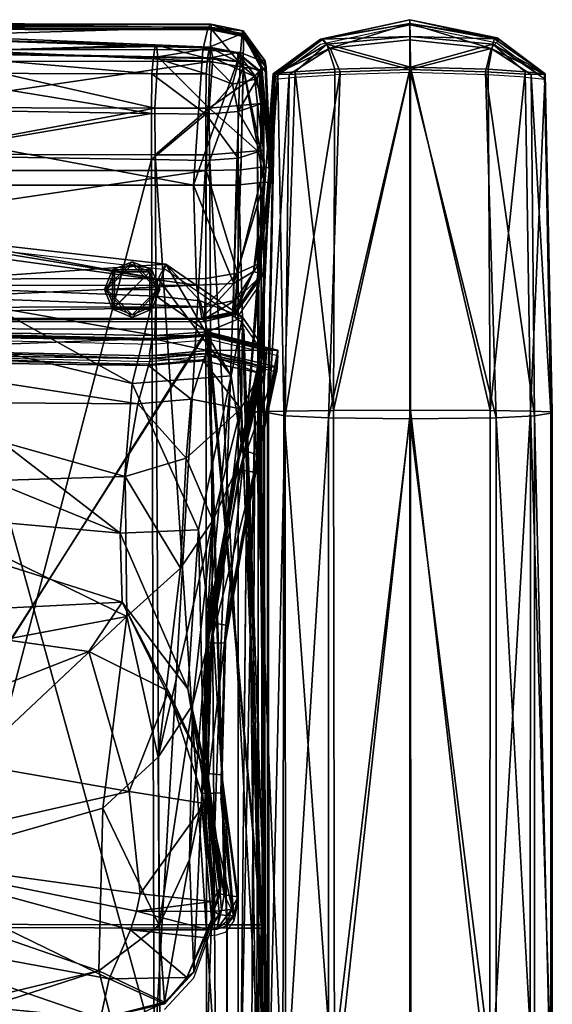
# Model space of a CAD drawing. Units: centimetres. Extents: x -68 to 74, y -72 to 42.
# Drawn here: x 21 to 42, y 4 to 42 of the extents above; entities that cross this region are included whole.
import ezdxf

# ---------------------------------------------------------------- set-up
doc = ezdxf.new("R2010")
doc.units = ezdxf.units.CM
doc.layers.add('Mobilier 2D', color=7, linetype='Continuous', true_color=0xe39999)
doc.layers.add('Mobilier 3D', color=7, linetype='Continuous', true_color=0xe39999)

# ---------------------------------------------------------------- blocks, each defined once
blk = doc.blocks.new('4c0fa091-9d74-454b-96ac-cb1ed1ea3bcd')
at = {"layer": 'Mobilier 2D'}
for points in [[(28.821, 41.624, 0), (0, 41.667, 0)], [(1.314, 41.683, 0), (28.806, 41.641, 0)], [(28.821, 41.624, 0), (1.314, 41.683, 0)], [(28.806, 41.641, 0), (30.051, 41.379, 0)], [(28.806, 41.641, 0), (28.821, 41.624, 0)], [(30.048, 41.368, 0), (28.806, 41.641, 0)], [(30.048, 41.368, 0), (28.821, 41.624, 0)], [(36.501, 41.81, 0), (33.045, 41.062, 0)], [(39.876, 41.112, 0), (36.501, 41.81, 0)], [(30.048, 41.368, 0), (30.051, 41.379, 0)], [(30.058, 41.37, 0), (30.048, 41.368, 0)], [(30.051, 41.379, 0), (30.058, 41.37, 0)], [(30.056, 39.979, 0), (30.068, 41.203, 0)], [(30.058, 41.37, 0), (30.06, 41.367, 0)], [(30.06, 41.367, 0), (30.068, 41.203, 0)], [(30.06, 41.367, 0), (30.112, 41.297, 0)], [(30.129, 41.256, 0), (30.06, 41.367, 0)], [(30.112, 41.297, 0), (30.891, 40.237, 0)], [(30.112, 41.297, 0), (30.904, 40.202, 0)], [(30.942, 39.969, 0), (30.129, 41.256, 0)], [(30.129, 41.256, 0), (30.938, 39.963, 0)], [(39.876, 41.112, 0), (41.689, 39.746, 0)], [(33.045, 41.062, 0), (31.216, 39.722, 0)], [(39.772, 41.066, 0), (41.689, 39.746, 0)], [(30.056, 39.979, 0), (29.969, 36.015, 0)], [(30.904, 40.202, 0), (30.891, 40.237, 0)], [(30.942, 39.969, 0), (30.904, 40.202, 0)], [(31.054, 37.594, 0), (30.942, 39.969, 0)], [(36.524, 39.979, 0), (33.594, 39.896, 0)], [(39.524, 39.896, 0), (36.524, 39.979, 0)], [(31.054, 37.594, 0), (31.216, 39.722, 0)], [(31.403, 39.74, 0), (31.216, 39.722, 0)], [(31.403, 39.74, 0), (32.064, 39.801, 0)], [(32.064, 39.801, 0), (33.594, 39.896, 0)], [(40.955, 39.801, 0), (39.524, 39.896, 0)], [(40.955, 39.801, 0), (41.722, 39.724, 0)], [(41.689, 39.746, 0), (41.722, 39.724, 0)], [(41.722, 39.724, 0), (41.722, 39.713, 0)], [(41.722, 39.713, 0), (41.731, 39.707, 0)], [(41.722, 39.713, 0), (41.722, 39.704, 0)], [(41.722, 39.704, 0), (41.731, 39.707, 0)], [(41.722, 39.704, 0), (41.871, 32.767, 0)], [(41.731, 39.707, 0), (41.871, 32.767, 0)], [(31.053, 37.576, 0), (31.054, 37.594, 0)], [(29.841, 32.025, 0), (29.969, 36.015, 0)], [(27.068, 32.368, 0), (18.27, 33.364, 0)], [(41.871, 32.767, 0), (42.002, 26.667, 0)], [(29.748, 30.518, 0), (27.068, 32.368, 0)], [(29.841, 32.025, 0), (29.757, 30.976, 0)], [(30.602, 31.656, 0), (29.911, 30.665, 0)], [(30.601, 31.649, 0), (29.911, 30.665, 0)], [(30.454, 29.711, 0), (30.601, 31.649, 0)], [(30.601, 31.649, 0), (30.602, 31.656, 0)], [(30.602, 31.656, 0), (30.611, 31.779, 0)], [(29.757, 30.976, 0), (29.748, 30.518, 0)], [(29.789, 30.489, 0), (29.748, 30.518, 0)], [(29.911, 30.665, 0), (29.789, 30.489, 0)], [(30.035, 30.32, 0), (29.789, 30.489, 0)], [(30.454, 29.711, 0), (30.035, 30.32, 0)], [(15.419, 29.754, 0), (26.541, 29.495, 0)], [(26.541, 29.495, 0), (28.798, 29.674, 0)], [(28.798, 29.674, 0), (30.8, 29.193, 0)], [(30.789, 29.225, 0), (30.454, 29.711, 0)], [(15.358, 29.077, 0), (26.431, 28.824, 0)], [(26.431, 28.824, 0), (28.664, 29.038, 0)], [(26.468, 28.723, 0), (28.612, 28.907, 0)], [(31.362, 28.408, 0), (28.664, 29.038, 0)], [(30.8, 29.193, 0), (30.789, 29.225, 0)], [(30.8, 29.193, 0), (31.4, 29.048, 0)], [(31.4, 29.048, 0), (31.362, 28.408, 0)], [(26.468, 28.723, 0), (15.373, 28.896, 0)], [(30.704, 25.345, 0), (31.362, 28.408, 0)], [(42.002, -24.217, 0), (42.002, 26.667, 0)], [(30.704, 25.345, 0), (30.204, 22.704, 0)], [(30.486, 24.33, 0), (30.704, 25.345, 0)], [(29.783, 24.471, 0), (28.618, 17.408, 0)], [(30.204, 22.704, 0), (30.486, 24.33, 0)], [(30.156, 22.428, 0), (30.181, 22.572, 0)], [(30.175, 21.948, 0), (30.181, 22.572, 0)], [(30.181, 22.572, 0), (30.204, 22.704, 0)], [(29.38, 17.945, 0), (30.156, 22.428, 0)], [(30.175, 21.948, 0), (30.156, 22.428, 0)], [(29.958, -0.215, 0), (30.175, 21.948, 0)], [(29.38, 17.945, 0), (29.233, 12.639, 0)], [(29.343, 17.731, 0), (29.38, 17.945, 0)], [(29.343, 17.731, 0), (29.199, 11.949, 0)], [(29.848, 7.932, 0), (29.233, 12.639, 0)], [(29.693, 7.203, 0), (29.199, 11.949, 0)], [(29.848, 7.932, 0), (29.693, 7.203, 0)], [(28.966, 7.348, 0), (28.851, 6.945, 0)], [(28.748, 6.659, 0), (28.851, 6.945, 0)], [(29.398, 6.794, 0), (29.693, 7.203, 0)], [(28.152, 5.016, 0), (28.748, 6.659, 0)], [(28.748, 6.659, 0), (29.039, 6.683, 0)], [(29.039, 6.683, 0), (29.398, 6.794, 0)], [(27.014, 3.793, 0), (28.152, 5.016, 0)]]:
    blk.add_polyline3d(points, dxfattribs=at)
blk = doc.blocks.new('3993147e-b5d4-4d84-848d-b8bd7cf18bfd')
at = {"layer": 'Mobilier 3D', "color": 127, "true_color": 0x3f8c6f}
mesh = blk.add_polyface(dxfattribs=at)
corners = [(0, 41.934, 11.798), (0, 41.672, 18.62), (17.094, 41.308, 18.607), (17.1, 41.448, 11.798), (0, 40.045, 9.804), (16.985, 39.953, 9.846), (16.929, 38.557, 9.883), (0, 38.696, 9.84), (17.091, 40.747, 10.184), (26.66, 41.052, 11.791), (26.591, 40.568, 10.196), (0, 40.954, 10.17), (17.091, 40.777, 19.832), (17.094, 38.631, 19.986), (26.643, 38.611, 19.936), (26.764, 40.589, 19.831), (26.702, 40.992, 18.603), (0, 40.985, 19.833), (0, 38.84, 20), (0, 37.028, 20), (28.628, 39.929, 9.953), (26.532, 39.933, 9.933), (28.617, 38.373, 9.927), (26.513, 38.406, 9.919), (28.676, 40.529, 10.198), (0, 41.723, 60.169), (0, 40.453, 61.594), (28.772, 40.41, 61.447), (28.824, 41.673, 60.069), (28.7, 41.73, 20.248), (0, 41.774, 20.109), (0, 41.899, 21.581), (28.805, 41.855, 21.693), (0, 41.899, 24.468), (28.807, 41.855, 24.476), (28.82, 41.837, 57.741), (0, 41.881, 57.779), (0, 40.886, 19.925), (28.504, 40.856, 19.957), (28.133, 35.628, 19.927), (0, 36.197, 62.079), (28.82, 41.84, 55.238), (0, 41.883, 55.231)]
mesh.append_faces([[corners[k] for k in face] for face in [(0, 1, 2), (2, 3, 0), (4, 5, 6), (6, 7, 4), (8, 3, 9), (9, 10, 8), (4, 11, 8), (8, 5, 4), (12, 13, 14), (14, 15, 12), (12, 15, 16), (16, 2, 12), (0, 3, 8), (8, 11, 0), (17, 18, 13), (13, 12, 17), (17, 12, 2), (2, 1, 17), (9, 3, 2), (2, 16, 9), (13, 18, 19), (20, 21, 10), (22, 23, 21), (24, 10, 9), (8, 10, 21), (21, 5, 8), (5, 21, 23), (23, 6, 5), (25, 26, 27), (27, 28, 25), (29, 30, 31), (31, 32, 29), (32, 31, 33), (33, 34, 32), (35, 36, 25), (25, 28, 35), (37, 38, 39), (37, 30, 29), (29, 38, 37), (27, 26, 40), (35, 41, 42), (42, 36, 35), (33, 42, 41), (41, 34, 33)]], dxfattribs={"vtx2": -1, "color": 127})
mesh = blk.add_polyface(dxfattribs=at)
corners = [(29.861, 40.715, 18.602), (29.84, 40.754, 11.786), (28.758, 40.965, 11.789), (28.812, 40.923, 18.602), (30.673, 40.079, 11.789), (29.642, 39.537, 9.899), (29.858, 38.475, 9.93), (28.617, 38.373, 9.927), (28.628, 39.929, 9.953), (29.87, 40.392, 10.204), (28.676, 40.529, 10.198), (29.822, 40.407, 19.829), (28.887, 40.547, 19.831), (30.67, 40.037, 18.602), (30.599, 39.745, 10.195), (28.74, 38.606, 19.925), (30.608, 38.774, 19.828), (30.494, 39.823, 19.828), (26.591, 40.568, 10.196), (26.532, 39.933, 9.933), (26.66, 41.052, 11.791), (26.764, 40.589, 19.831), (26.643, 38.611, 19.936), (26.702, 40.992, 18.603), (30.611, 36.963, 19.828), (28.824, 41.673, 60.069), (28.772, 40.41, 61.447), (30.055, 40.193, 61.246), (30.067, 41.417, 59.959), (28.133, 35.628, 19.927), (28.504, 40.856, 19.957), (29.947, 40.75, 20.104), (28.82, 41.837, 57.741), (30.059, 41.58, 57.711), (28.7, 41.73, 20.248), (28.805, 41.855, 21.693), (30.05, 41.593, 21.821), (30.012, 41.485, 20.486), (30.726, 40.442, 20.946), (28.807, 41.855, 24.476), (30.051, 41.593, 24.493), (28.633, 36.201, 61.904), (30.059, 41.581, 55.256), (28.82, 41.84, 55.238)]
mesh.append_faces([[corners[k] for k in face] for face in [(5, 9, 14), (31, 37, 38)]], dxfattribs={"color": 127})
mesh.append_faces([[corners[k] for k in face] for face in [(11, 12, 17)]], dxfattribs={"vtx1": -1, "color": 127})
mesh.append_faces([[corners[k] for k in face] for face in [(12, 15, 17)]], dxfattribs={"vtx1": -1, "vtx2": -1, "color": 127})
mesh.append_faces([[corners[k] for k in face] for face in [(0, 1, 2), (2, 3, 0), (4, 1, 0), (5, 6, 7), (7, 8, 5), (1, 9, 10), (10, 2, 1), (11, 0, 3), (3, 12, 11), (13, 0, 11), (14, 9, 1), (10, 9, 5), (5, 8, 10), (6, 5, 14), (15, 16, 17), (18, 10, 8), (19, 8, 7), (20, 2, 10), (21, 22, 15), (15, 12, 21), (3, 23, 21), (21, 12, 3), (2, 20, 23), (23, 3, 2), (24, 16, 15), (25, 26, 27), (27, 28, 25), (29, 30, 31), (32, 25, 28), (28, 33, 32), (34, 35, 36), (36, 37, 34), (30, 34, 37), (37, 31, 30), (39, 40, 36), (36, 35, 39), (27, 26, 41), (32, 33, 42), (42, 43, 32), (39, 43, 42), (42, 40, 39)]], dxfattribs={"vtx2": -1, "color": 127})
mesh = blk.add_polyface(dxfattribs=at)
corners = [(36.499, 41.881, 56.938), (36.5, 42.023, 34.721), (33.044, 41.276, 34.53), (33.138, 41.267, 56.671), (39.771, 41.28, 56.827), (39.874, 41.326, 34.54), (36.5, 41.87, 13.462), (36.5, 41.25, 11.569), (33.422, 40.926, 11.5), (33.087, 41.276, 13.231), (39.952, 41.262, 13.232), (39.633, 40.917, 11.496), (36.508, 41.377, 59.894), (33.292, 41.077, 59.1), (39.706, 41.077, 59.151), (31.27, 39.92, 12.817), (31.295, 39.914, 11.626), (41.7, 39.913, 11.383), (41.178, 39.911, 10.295), (39.421, 40.005, 10.19), (41.72, 39.937, 58.019), (41.719, 39.936, 56.535), (41.717, 39.929, 34.39), (36.5, 40.099, 10.146), (33.805, 40.013, 10.188), (32.062, 40.015, 59.817), (33.593, 40.11, 61.152), (31.401, 39.954, 58.296), (36.522, 40.193, 61.604), (39.522, 40.109, 61.163), (41.729, 39.92, 12.818), (40.954, 40.015, 59.879), (31.831, 39.911, 10.306), (31.215, 39.935, 55.732), (31.262, 39.93, 34.39)]
mesh.append_faces([[corners[k] for k in face] for face in [(0, 1, 2), (2, 3, 0), (0, 4, 5), (5, 1, 0), (6, 7, 8), (8, 9, 6), (6, 10, 11), (11, 7, 6), (12, 0, 3), (3, 13, 12), (12, 14, 4), (4, 0, 12), (15, 9, 8), (8, 16, 15), (11, 17, 18), (18, 19, 11), (20, 21, 4), (4, 14, 20), (21, 22, 5), (5, 4, 21), (23, 7, 11), (11, 19, 23), (23, 24, 8), (8, 7, 23), (25, 26, 13), (13, 27, 25), (28, 12, 13), (13, 26, 28), (28, 29, 14), (14, 12, 28), (30, 17, 11), (11, 10, 30), (27, 13, 3), (14, 29, 31), (31, 20, 14), (8, 24, 32), (32, 16, 8), (1, 6, 9), (9, 2, 1), (1, 5, 10), (10, 6, 1), (22, 30, 10), (10, 5, 22), (33, 3, 2), (34, 2, 9)]], dxfattribs={"vtx2": -1, "color": 127})
mesh = blk.add_polyface(dxfattribs=at)
corners = [(29.861, 40.715, 18.602), (30.67, 40.037, 18.602), (30.673, 40.079, 11.789), (29.822, 40.407, 19.829), (30.494, 39.823, 19.828), (29.84, 40.754, 11.786), (30.599, 39.745, 10.195), (30.852, 38.815, 11.788), (30.841, 38.781, 18.602), (30.855, 37.003, 11.788), (30.844, 36.97, 18.602), (30.608, 38.774, 19.828), (29.858, 38.475, 9.93), (30.74, 38.773, 10.207), (30.743, 36.963, 10.207), (30.611, 36.963, 19.828), (30.936, 40.177, 57.784), (30.941, 40.183, 55.378), (30.059, 41.581, 55.256), (30.059, 41.58, 57.711), (30.865, 36.342, 60.298), (30.786, 40.079, 60.064), (30.055, 40.193, 61.246), (29.968, 36.228, 61.643), (31.122, 36.274, 57.851), (30.726, 40.442, 20.946), (30.012, 41.485, 20.486), (30.05, 41.593, 21.821), (30.89, 40.451, 22.09), (30.067, 41.417, 59.959), (31.103, 35.736, 22.222), (30.871, 35.751, 20.899), (30.903, 40.416, 24.618), (30.051, 41.593, 24.493), (29.947, 40.75, 20.104), (31.111, 35.761, 24.81), (31.125, 36.23, 55.569), (33.138, 41.267, 56.671), (31.215, 39.935, 55.732), (31.401, 39.954, 58.296), (33.044, 41.276, 34.53), (31.262, 39.93, 34.39), (33.087, 41.276, 13.231), (31.27, 39.92, 12.817)]
mesh.append_faces([[corners[k] for k in face] for face in [(22, 21, 29)]], dxfattribs={"color": 127})
mesh.append_faces([[corners[k] for k in face] for face in [(0, 1, 2), (3, 4, 1), (5, 2, 6), (7, 2, 1), (1, 8, 7), (9, 7, 8), (8, 10, 9), (4, 11, 8), (8, 1, 4), (12, 13, 14), (6, 13, 12), (2, 7, 13), (13, 6, 2), (13, 7, 9), (9, 14, 13), (11, 15, 10), (10, 8, 11), (16, 17, 18), (18, 19, 16), (20, 21, 22), (22, 23, 20), (24, 16, 21), (21, 20, 24), (25, 26, 27), (27, 28, 25), (16, 19, 29), (29, 21, 16), (25, 28, 30), (30, 31, 25), (32, 28, 27), (27, 33, 32), (34, 25, 31), (35, 30, 28), (28, 32, 35), (24, 36, 17), (17, 16, 24), (17, 32, 33), (33, 18, 17), (32, 17, 36), (36, 35, 32), (37, 38, 39), (40, 41, 38), (42, 43, 41)]], dxfattribs={"vtx2": -1, "color": 127})
mesh = blk.add_polyface(dxfattribs=at)
corners = [(26.643, 38.611, 19.936), (17.094, 38.631, 19.986), (17.094, 36.825, 19.986), (26.653, 36.805, 19.937), (0, 37.028, 20), (28.617, 38.373, 9.927), (28.618, 36.584, 9.928), (26.519, 36.62, 9.92), (26.513, 38.406, 9.919), (28.74, 38.606, 19.925), (16.954, 36.78, 9.885), (16.929, 38.557, 9.883), (26.846, 1.585, 19.955), (0, 36.927, 9.842), (0, 38.696, 9.84), (0, 1.698, 20), (26.621, 1.75, 9.943), (17.441, 1.911, 9.915), (28.66, 30.067, 37.332), (13.821, 30.092, 37.729), (14.072, 6.976, 39.864), (29.426, 6.933, 38.81), (14.065, 7.096, 20.085), (13.855, 30.091, 20.548), (28.717, 30.067, 20.657), (29.441, 7.069, 20.221), (0, 30.106, 20.548), (0, 7.101, 20.085), (0, 30.106, 37.822), (0, 6.993, 40.009), (0, 1.888, 9.874), (28.25, 31.77, 19.935), (0, 31.749, 19.917), (0, 35.627, 19.917), (28.133, 35.628, 19.927), (28.457, 30.498, 20.249), (0, 30.454, 20.109), (28.633, 36.201, 61.904), (0, 36.197, 62.079), (0, 31.981, 61.146), (28.618, 32.024, 61.003), (28.58, 30.931, 59.53), (0, 30.881, 59.63), (0, 40.886, 19.925), (28.561, 30.373, 21.693), (0, 30.329, 21.581), (28.576, 30.466, 57.549), (0, 30.363, 57.341), (0, 30.36, 55.231), (28.576, 30.456, 55.238), (28.564, 30.373, 24.476), (0, 30.329, 24.468), (28.772, 40.41, 61.447)]
mesh.append_faces([[corners[k] for k in face] for face in [(0, 1, 2), (2, 3, 0), (4, 2, 1), (5, 6, 7), (7, 8, 5), (9, 0, 3), (8, 7, 10), (10, 11, 8), (12, 3, 2), (11, 10, 13), (13, 14, 11), (2, 4, 15), (16, 7, 6), (17, 10, 7), (18, 19, 20), (20, 21, 18), (22, 23, 24), (24, 25, 22), (26, 23, 22), (22, 27, 26), (19, 28, 29), (29, 20, 19), (30, 13, 10), (10, 17, 30), (31, 32, 33), (33, 34, 31), (31, 35, 36), (36, 32, 31), (37, 38, 39), (39, 40, 37), (41, 40, 39), (39, 42, 41), (34, 33, 43), (35, 44, 45), (45, 36, 35), (46, 47, 48), (48, 49, 46), (50, 51, 45), (45, 44, 50), (41, 42, 47), (47, 46, 41), (38, 37, 52), (50, 49, 48), (48, 51, 50)]], dxfattribs={"vtx2": -1, "color": 127})
mesh = blk.add_polyface(dxfattribs=at)
corners = [(28.617, 38.373, 9.927), (29.858, 38.475, 9.93), (29.858, 36.681, 9.931), (28.618, 36.584, 9.928), (30.743, 36.963, 10.207), (26.653, 36.805, 19.937), (28.752, 36.8, 19.926), (28.74, 38.606, 19.925), (30.611, 36.963, 19.828), (28.636, 1.707, 9.95), (28.986, 1.582, 19.948), (30.77, 6.934, 38.008), (29.864, 30.067, 36.723), (28.66, 30.067, 37.332), (29.426, 6.933, 38.81), (30.083, 30.069, 34.95), (28.717, 30.067, 20.657), (29.874, 30.067, 20.782), (30.768, 7.065, 20.386), (29.441, 7.069, 20.221), (30.658, 1.659, 19.828), (29.698, 31.831, 20.052), (29.788, 35.637, 20.028), (30.871, 35.751, 20.899), (30.664, 32.596, 59.486), (29.84, 32.239, 60.816), (29.756, 31.19, 59.436), (29.747, 30.73, 57.534), (30.599, 31.984, 57.642), (29.739, 30.635, 21.821), (29.7, 30.743, 20.486), (30.459, 32.303, 20.949), (28.576, 30.466, 57.549), (28.576, 30.456, 55.238), (29.746, 30.719, 55.256), (28.633, 36.201, 61.904), (28.618, 32.024, 61.003), (29.968, 36.228, 61.643), (28.457, 30.498, 20.249), (28.25, 31.77, 19.935), (28.133, 35.628, 19.927), (29.947, 40.75, 20.104), (28.561, 30.373, 21.693), (30.819, 32.183, 24.627), (29.74, 30.635, 24.493), (28.564, 30.373, 24.476), (28.58, 30.931, 59.53), (30.865, 36.342, 60.298), (30.055, 40.193, 61.246), (30.51, 26.881, 58.174), (30.22, 26.869, 56.051), (29.957, 0, 55.856)]
mesh.append_faces([[corners[k] for k in face] for face in [(24, 25, 26), (31, 30, 21)]], dxfattribs={"color": 127})
mesh.append_faces([[corners[k] for k in face] for face in [(0, 1, 2), (2, 3, 0), (4, 2, 1), (5, 6, 7), (7, 6, 8), (9, 3, 2), (10, 6, 5), (11, 12, 13), (13, 14, 11), (15, 12, 11), (16, 17, 18), (18, 19, 16), (20, 8, 6), (21, 22, 23), (26, 27, 28), (29, 30, 31), (32, 33, 34), (34, 27, 32), (35, 36, 25), (25, 37, 35), (38, 39, 21), (21, 30, 38), (40, 22, 21), (21, 39, 40), (41, 22, 40), (38, 30, 29), (29, 42, 38), (43, 44, 29), (45, 42, 29), (29, 44, 45), (46, 26, 25), (25, 36, 46), (47, 37, 25), (32, 27, 26), (26, 46, 32), (35, 37, 48), (23, 22, 41), (28, 27, 34), (34, 44, 43), (44, 34, 33), (33, 45, 44), (49, 50, 51)]], dxfattribs={"vtx2": -1, "color": 127})
mesh = blk.add_polyface(dxfattribs=at)
corners = [(30.871, 35.751, 20.899), (30.459, 32.303, 20.949), (29.698, 31.831, 20.052), (30.664, 32.596, 59.486), (30.599, 31.984, 57.642), (31.122, 36.274, 57.851), (30.865, 36.342, 60.298), (31.103, 35.736, 22.222), (30.827, 32.187, 22.162), (29.756, 31.19, 59.436), (29.739, 30.635, 21.821), (31.111, 35.761, 24.81), (30.819, 32.183, 24.627), (30.619, 32.004, 55.388), (31.125, 36.23, 55.569), (29.84, 32.239, 60.816), (29.746, 30.719, 55.256), (36.522, 40.193, 61.604), (33.593, 40.11, 61.152), (33.55, 26.931, 61.535), (36.527, 26.946, 62.02), (31.215, 39.935, 55.732), (31.262, 39.93, 34.39), (30.662, 26.872, 34.371), (36.5, 40.099, 10.146), (39.421, 40.005, 10.19), (39.83, 26.643, 10.04), (39.6, 26.931, 61.56), (39.522, 40.109, 61.163), (31.684, 26.718, 10.128), (31.831, 39.911, 10.306), (33.805, 40.013, 10.188), (33.348, 26.641, 10.049), (41.159, 26.904, 60.175), (40.954, 40.015, 59.879), (41.942, 26.831, 11.145), (41.7, 39.913, 11.383), (41.729, 39.92, 12.818), (31.27, 39.92, 12.817), (31.295, 39.914, 11.626), (31.037, 26.834, 11.309), (41.178, 39.911, 10.295), (42, 26.88, 56.55), (41.719, 39.936, 56.535), (41.72, 39.937, 58.019), (31.401, 39.954, 58.296), (30.22, 26.869, 56.051), (30.51, 26.881, 58.174), (32.062, 40.015, 59.817), (31.628, 26.906, 60.099), (41.312, 26.719, 10.12), (41.996, 26.879, 34.381), (41.717, 39.929, 34.39), (41.993, 26.857, 12.707), (30.995, 26.857, 12.702), (42, 26.881, 58.171)]
mesh.append_faces([[corners[k] for k in face] for face in [(0, 1, 2), (3, 4, 5), (5, 6, 3), (7, 8, 1), (1, 0, 7), (4, 3, 9), (1, 8, 10), (11, 12, 8), (8, 7, 11), (10, 8, 12), (5, 4, 13), (13, 14, 5), (15, 3, 6), (16, 13, 4), (12, 13, 16), (11, 14, 13), (13, 12, 11), (17, 18, 19), (19, 20, 17), (21, 22, 23), (24, 25, 26), (17, 20, 27), (27, 28, 17), (29, 30, 31), (32, 31, 24), (27, 33, 34), (34, 28, 27), (35, 36, 37), (38, 39, 40), (40, 39, 30), (41, 36, 35), (42, 43, 44), (45, 21, 46), (46, 47, 45), (48, 49, 19), (19, 18, 48), (25, 41, 50), (51, 52, 43), (53, 37, 52), (22, 38, 54), (45, 47, 49), (49, 48, 45), (33, 55, 44), (44, 34, 33)]], dxfattribs={"vtx2": -1, "color": 127})
mesh = blk.add_polyface(dxfattribs=at)
corners = [(30.919, 1.666, 11.787), (30.855, 37.003, 11.788), (30.844, 36.97, 18.602), (29.858, 36.681, 9.931), (30.743, 36.963, 10.207), (30.808, 1.669, 10.213), (30.905, 1.656, 18.602), (30.611, 36.963, 19.828), (30.768, 7.065, 20.386), (29.874, 30.067, 20.782), (30.081, 30.069, 22.012), (30.895, 7.024, 21.828), (30.088, 30.069, 28.336), (30.895, 6.995, 28.791), (30.77, 6.934, 38.008), (30.896, 6.969, 35.963), (30.083, 30.069, 34.95), (30.662, 26.872, 34.371), (30.22, 26.869, 56.051), (31.215, 39.935, 55.732), (39.83, 26.643, 10.04), (36.495, 26.611, 9.969), (36.5, 40.099, 10.146), (33.805, 40.013, 10.188), (33.348, 26.641, 10.049), (31.684, 26.718, 10.128), (41.729, 39.92, 12.818), (41.993, 26.857, 12.707), (41.942, 26.831, 11.145), (31.037, 26.834, 11.309), (30.995, 26.857, 12.702), (31.27, 39.92, 12.817), (31.831, 39.911, 10.306), (41.312, 26.719, 10.12), (41.178, 39.911, 10.295), (41.72, 39.937, 58.019), (42, 26.881, 58.171), (42, 26.88, 56.55), (39.421, 40.005, 10.19), (42, 0, 34.381), (41.996, 26.879, 34.381), (41.719, 39.936, 56.535), (41.717, 39.929, 34.39), (31.262, 39.93, 34.39), (41.996, 0, 12.64), (30.568, 0, 34.366), (33.582, 0, 61.572), (33.55, 26.931, 61.535), (31.628, 26.906, 60.099), (41.316, 0, 10.12), (41.159, 26.904, 60.175), (39.6, 26.931, 61.56), (39.589, 0, 61.605), (31.043, 0, 11.189), (36.527, 26.946, 62.02), (39.835, 0, 10.039), (31.694, 0, 10.135), (33.358, 0, 10.06), (41.944, 0, 11.088), (42, 0, 56.578), (31, 0, 12.632), (31.593, 0, 60.191), (30.51, 26.881, 58.174), (42, 0, 58.345)]
mesh.append_faces([[corners[k] for k in face] for face in [(0, 1, 2), (3, 4, 5), (1, 0, 5), (5, 4, 1), (6, 2, 7), (8, 9, 10), (10, 11, 8), (10, 12, 13), (13, 11, 10), (14, 15, 16), (13, 12, 16), (16, 15, 13), (17, 18, 19), (20, 21, 22), (23, 24, 25), (22, 21, 24), (26, 27, 28), (29, 30, 31), (32, 25, 29), (28, 33, 34), (35, 36, 37), (33, 20, 38), (39, 40, 37), (41, 37, 40), (42, 40, 27), (30, 17, 43), (44, 27, 40), (18, 17, 45), (46, 47, 48), (20, 33, 49), (50, 51, 52), (30, 29, 53), (54, 47, 46), (21, 20, 55), (52, 51, 54), (56, 25, 24), (57, 24, 21), (58, 28, 27), (33, 28, 58), (53, 29, 25), (59, 37, 36), (17, 30, 60), (61, 48, 62), (63, 36, 50)]], dxfattribs={"vtx2": -1, "color": 127})
mesh = blk.add_polyface(dxfattribs=at)
corners = [(30.658, 1.659, 19.828), (28.986, 1.582, 19.948), (29.221, -33.636, 19.971), (0, 1.888, 9.874), (17.441, 1.911, 9.915), (17.928, -32.957, 9.946), (17.094, 36.825, 19.986), (17.344, 1.595, 19.986), (26.846, 1.585, 19.955), (29.858, 36.681, 9.931), (29.861, 1.689, 9.953), (28.636, 1.707, 9.95), (30.844, 36.97, 18.602), (30.905, 1.656, 18.602), (30.919, 1.666, 11.787), (30.808, 1.669, 10.213), (30.611, 36.963, 19.828), (0, 1.698, 20), (28.618, 36.584, 9.928), (26.621, 1.75, 9.943), (26.653, 36.805, 19.937), (26.519, 36.62, 9.92), (30.896, 6.969, 35.963), (30.77, 6.934, 38.008), (30.802, -19.552, 38.288), (30.916, -19.66, 36.26), (30.768, 7.065, 20.386), (30.717, -20.438, 20.367), (29.433, -20.439, 20.203), (29.441, 7.069, 20.221), (14.065, 7.096, 20.085), (14.241, -20.603, 20.063), (30.895, 7.024, 21.828), (30.886, -20.396, 21.92), (29.426, 6.933, 38.81), (29.397, -19.407, 39.217), (14.072, 6.976, 39.864), (14.251, -18.999, 40.593), (0, 7.101, 20.085), (0, -20.719, 20.063), (0, 6.993, 40.009), (0, -19.021, 40.746), (28.752, 36.8, 19.926), (17.595, -33.635, 19.986), (29.864, -33.303, 9.974), (30.704, -33.645, 19.828), (0, -33.633, 20), (28.653, -33.171, 9.971), (27.039, -33.635, 19.973), (30.205, -23.989, 55.639), (29.957, 0, 55.856), (30.568, 0, 34.366), (30.497, -24.001, 58.182), (30.38, 0, 58.319), (30.654, -23.992, 34.371), (31, 0, 12.632), (31.593, 0, 60.191), (30.22, 26.869, 56.051), (30.51, 26.881, 58.174), (30.662, 26.872, 34.371)]
mesh.append_faces([[corners[k] for k in face] for face in [(0, 1, 2), (3, 4, 5), (6, 7, 8), (9, 10, 11), (12, 13, 14), (15, 10, 9), (16, 0, 13), (17, 7, 6), (18, 11, 19), (20, 8, 1), (21, 19, 4), (22, 23, 24), (24, 25, 22), (26, 27, 28), (28, 29, 26), (30, 29, 28), (28, 31, 30), (27, 26, 32), (32, 33, 27), (23, 34, 35), (35, 24, 23), (36, 37, 35), (35, 34, 36), (38, 30, 31), (31, 39, 38), (40, 41, 37), (37, 36, 40), (42, 1, 0), (8, 7, 43), (11, 10, 44), (44, 10, 15), (13, 0, 45), (7, 17, 46), (19, 11, 47), (1, 8, 48), (5, 4, 19), (49, 50, 51), (52, 53, 50), (54, 51, 55), (56, 53, 52), (51, 50, 57), (50, 53, 58), (55, 51, 59), (58, 53, 56)]], dxfattribs={"vtx2": -1, "color": 127})
at = {"layer": 'Mobilier 3D', "color": 140, "true_color": 0x18b0e6}
mesh = blk.add_polyface(dxfattribs=at)
corners = [(15.524, 31.787, 78.196), (26.697, 31.343, 79.101), (27.067, 32.582, 75.497), (14.919, 33.958, 74.289), (26.774, 32.015, 69.752), (14.289, 34.31, 68.551), (26.54, 29.709, 81.469), (26.614, 29.684, 80.875), (15.45, 29.871, 80.09), (15.419, 29.969, 80.656), (15.457, 29.817, 79.951), (26.634, 29.649, 80.725), (15.357, 29.291, 80.935), (26.43, 29.039, 81.657), (26.649, 29.828, 80.644), (15.476, 30.004, 79.856), (26.473, 28.938, 80.912), (26.467, 28.937, 81.076), (15.372, 29.111, 80.401), (15.377, 29.091, 80.246), (15.355, 28.817, 80.322), (26.4, 28.662, 80.923), (25.99, 27.192, 81.026), (25.493, 24.378, 80.138), (27.848, 25.086, 80.158), (15.224, 27.27, 80.598), (15.135, 24.062, 80.301), (13.713, 23.237, 44.752), (13.859, 26.865, 49.884), (25.301, 22.188, 48.066), (14.151, 30.784, 59.265), (25.771, 27.975, 59.434), (1.181, 27.07, 80.379), (1.092, 29.017, 80.037), (1.086, 29.031, 80.193), (1.04, 29.895, 80.466), (1.065, 29.191, 80.728), (1.057, 29.819, 79.897), (1.062, 29.769, 79.756), (1.056, 29.983, 79.652), (1.016, 31.946, 78.006), (28.328, 22.323, 60.201)]
mesh.append_faces([[corners[k] for k in face] for face in [(0, 1, 2), (2, 3, 0), (3, 2, 4), (4, 5, 3), (6, 7, 8), (8, 9, 6), (10, 8, 7), (7, 11, 10), (12, 13, 6), (6, 9, 12), (11, 14, 15), (15, 10, 11), (0, 15, 14), (14, 1, 0), (16, 17, 18), (18, 19, 16), (19, 20, 21), (21, 16, 19), (22, 23, 24), (12, 18, 17), (17, 13, 12), (20, 25, 22), (22, 21, 20), (25, 26, 23), (23, 22, 25), (27, 28, 29), (30, 31, 29), (29, 28, 30), (31, 30, 5), (5, 4, 31), (26, 25, 32), (20, 19, 33), (19, 18, 34), (12, 9, 35), (18, 12, 36), (32, 25, 20), (9, 8, 37), (8, 10, 38), (10, 15, 39), (15, 0, 40), (29, 31, 41)]], dxfattribs={"vtx2": -1, "color": 140})
at = {"layer": 'Mobilier 3D', "color": 53, "true_color": 0xeadc47}
mesh = blk.add_polyface(dxfattribs=at)
corners = [(-24.694, -30.721, 9.992), (-25.008, -29.961, 9.992), (-25.767, -29.647, 9.992), (-26.527, -29.961, 9.992), (-26.841, -30.721, 9.992), (-26.527, -31.48, 9.992), (-25.767, -31.795, 9.992), (-25.008, -31.48, 9.992), (-25.008, -29.961, 0.3), (-25.767, -29.647, 0.3), (-26.527, -29.961, 0.3), (-26.841, -30.721, 0.3), (-26.527, -31.48, 0.3), (-25.767, -31.795, 0.3), (-25.008, -31.48, 0.3), (-24.694, -30.721, 0.3), (24.694, -30.721, 9.992), (25.008, -29.961, 9.992), (25.767, -29.647, 9.992), (26.527, -29.961, 9.992), (26.841, -30.721, 9.992), (26.527, -31.48, 9.992), (25.767, -31.795, 9.992), (25.008, -31.48, 9.992), (25.008, -29.961, 0.3), (25.767, -29.647, 0.3), (26.527, -29.961, 0.3), (26.841, -30.721, 0.3), (26.527, -31.48, 0.3), (25.767, -31.795, 0.3), (25.008, -31.48, 0.3), (24.694, -30.721, 0.3), (-24.694, 31.598, 9.992), (-25.008, 30.839, 9.992), (-25.767, 30.524, 9.992), (-26.527, 30.839, 9.992), (-26.841, 31.598, 9.992), (-26.527, 32.358, 9.992), (-25.767, 32.672, 9.992), (-25.008, 32.358, 9.992), (-25.008, 30.839, 0.3), (-25.767, 30.524, 0.3), (-26.527, 30.839, 0.3), (-26.841, 31.598, 0.3), (-26.527, 32.358, 0.3), (-25.767, 32.672, 0.3), (-25.008, 32.358, 0.3), (-24.694, 31.598, 0.3), (24.694, 31.598, 9.992), (25.008, 30.839, 9.992), (25.767, 30.524, 9.992), (26.527, 30.839, 9.992), (26.841, 31.598, 9.992), (26.527, 32.358, 9.992), (25.767, 32.672, 9.992), (25.008, 32.358, 9.992), (25.008, 30.839, 0.3), (25.767, 30.524, 0.3), (26.527, 30.839, 0.3), (26.841, 31.598, 0.3), (26.527, 32.358, 0.3), (25.767, 32.672, 0.3), (25.008, 32.358, 0.3), (24.694, 31.598, 0.3)]
mesh.append_faces([[corners[k] for k in face] for face in [(8, 14, 12), (8, 12, 10), (4, 6, 0), (2, 4, 0), (28, 30, 24), (26, 28, 24), (16, 22, 20), (16, 20, 18), (44, 46, 40), (42, 44, 40), (32, 38, 36), (32, 36, 34), (56, 62, 60), (56, 60, 58), (52, 54, 48), (50, 52, 48)]], dxfattribs={"vtx0": -1, "vtx1": -1, "vtx2": -1, "color": 53})
mesh.append_faces([[corners[k] for k in face] for face in [(9, 8, 10), (1, 2, 0), (25, 26, 24), (17, 16, 18), (41, 42, 40), (33, 32, 34), (57, 56, 58), (49, 50, 48)]], dxfattribs={"vtx1": -1, "color": 53})
mesh.append_faces([[corners[k] for k in face] for face in [(0, 15, 8), (8, 1, 0), (1, 8, 9), (9, 2, 1), (2, 9, 10), (10, 3, 2), (3, 10, 11), (11, 4, 3), (4, 11, 12), (12, 5, 4), (5, 12, 13), (13, 6, 5), (6, 13, 14), (14, 7, 6), (7, 14, 15), (15, 0, 7), (8, 15, 14), (14, 13, 12), (12, 11, 10), (2, 3, 4), (4, 5, 6), (6, 7, 0), (16, 17, 24), (24, 31, 16), (17, 18, 25), (25, 24, 17), (18, 19, 26), (26, 25, 18), (19, 20, 27), (27, 26, 19), (20, 21, 28), (28, 27, 20), (21, 22, 29), (29, 28, 21), (22, 23, 30), (30, 29, 22), (23, 16, 31), (31, 30, 23), (26, 27, 28), (28, 29, 30), (30, 31, 24), (16, 23, 22), (22, 21, 20), (20, 19, 18), (32, 33, 40), (40, 47, 32), (33, 34, 41), (41, 40, 33), (34, 35, 42), (42, 41, 34), (35, 36, 43), (43, 42, 35), (36, 37, 44), (44, 43, 36), (37, 38, 45), (45, 44, 37), (38, 39, 46), (46, 45, 38), (39, 32, 47), (47, 46, 39), (42, 43, 44), (44, 45, 46), (46, 47, 40), (32, 39, 38), (38, 37, 36), (36, 35, 34), (48, 63, 56), (56, 49, 48), (49, 56, 57), (57, 50, 49), (50, 57, 58), (58, 51, 50), (51, 58, 59), (59, 52, 51), (52, 59, 60), (60, 53, 52), (53, 60, 61), (61, 54, 53), (54, 61, 62), (62, 55, 54), (55, 62, 63), (63, 48, 55), (56, 63, 62), (62, 61, 60), (60, 59, 58), (50, 51, 52), (52, 53, 54), (54, 55, 48)]], dxfattribs={"vtx2": -1, "color": 53})
at = {"layer": 'Mobilier 3D', "color": 114, "true_color": 0x0ca85a}
mesh = blk.add_polyface(dxfattribs=at)
corners = [(-25.079, -30.032, 0.3), (-24.794, -30.721, 0.3), (-25.079, -31.409, 0.3), (-25.767, -31.694, 0.3), (-26.456, -31.409, 0.3), (-26.741, -30.721, 0.3), (-26.456, -30.032, 0.3), (-25.767, -29.747, 0.3), (-25.079, -30.032), (-24.794, -30.721), (-25.079, -31.409), (-25.767, -31.694), (-26.456, -31.409), (-26.741, -30.721), (-26.456, -30.032), (-25.767, -29.747), (25.079, -30.032, 0.3), (24.794, -30.721, 0.3), (25.079, -31.409, 0.3), (25.767, -31.694, 0.3), (26.456, -31.409, 0.3), (26.741, -30.721, 0.3), (26.456, -30.032, 0.3), (25.767, -29.747, 0.3), (25.079, -30.032), (24.794, -30.721), (25.079, -31.409), (25.767, -31.694), (26.456, -31.409), (26.741, -30.721), (26.456, -30.032), (25.767, -29.747), (-25.079, 30.91, 0.3), (-24.794, 31.598, 0.3), (-25.079, 32.287, 0.3), (-25.767, 32.572, 0.3), (-26.456, 32.287, 0.3), (-26.741, 31.598, 0.3), (-26.456, 30.91, 0.3), (-25.767, 30.625, 0.3), (-25.079, 30.91), (-24.794, 31.598), (-25.079, 32.287), (-25.767, 32.572), (-26.456, 32.287), (-26.741, 31.598), (-26.456, 30.91), (-25.767, 30.625), (25.079, 30.91, 0.3), (24.794, 31.598, 0.3), (25.079, 32.287, 0.3), (25.767, 32.572, 0.3), (26.456, 32.287, 0.3), (26.741, 31.598, 0.3), (26.456, 30.91, 0.3), (25.767, 30.625, 0.3), (25.079, 30.91), (24.794, 31.598), (25.079, 32.287), (25.767, 32.572), (26.456, 32.287), (26.741, 31.598), (26.456, 30.91), (25.767, 30.625)]
mesh.append_faces([[corners[k] for k in face] for face in [(5, 3, 1), (7, 5, 1), (12, 14, 8), (10, 12, 8), (17, 19, 21), (17, 21, 23), (24, 30, 28), (24, 28, 26), (33, 35, 37), (33, 37, 39), (40, 46, 44), (40, 44, 42), (53, 51, 49), (55, 53, 49), (60, 62, 56), (58, 60, 56)]], dxfattribs={"vtx0": -1, "vtx1": -1, "vtx2": -1, "color": 114})
mesh.append_faces([[corners[k] for k in face] for face in [(0, 7, 1), (9, 10, 8), (16, 17, 23), (25, 24, 26), (32, 33, 39), (41, 40, 42), (48, 55, 49), (57, 58, 56)]], dxfattribs={"vtx1": -1, "color": 114})
mesh.append_faces([[corners[k] for k in face] for face in [(1, 9, 8), (8, 0, 1), (2, 10, 9), (9, 1, 2), (3, 11, 10), (10, 2, 3), (4, 12, 11), (11, 3, 4), (5, 13, 12), (12, 4, 5), (6, 14, 13), (13, 5, 6), (7, 15, 14), (14, 6, 7), (0, 8, 15), (15, 7, 0), (7, 6, 5), (5, 4, 3), (3, 2, 1), (10, 11, 12), (12, 13, 14), (14, 15, 8), (17, 16, 24), (24, 25, 17), (18, 17, 25), (25, 26, 18), (19, 18, 26), (26, 27, 19), (20, 19, 27), (27, 28, 20), (21, 20, 28), (28, 29, 21), (22, 21, 29), (29, 30, 22), (23, 22, 30), (30, 31, 23), (16, 23, 31), (31, 24, 16), (17, 18, 19), (19, 20, 21), (21, 22, 23), (24, 31, 30), (30, 29, 28), (28, 27, 26), (33, 32, 40), (40, 41, 33), (34, 33, 41), (41, 42, 34), (35, 34, 42), (42, 43, 35), (36, 35, 43), (43, 44, 36), (37, 36, 44), (44, 45, 37), (38, 37, 45), (45, 46, 38), (39, 38, 46), (46, 47, 39), (32, 39, 47), (47, 40, 32), (33, 34, 35), (35, 36, 37), (37, 38, 39), (40, 47, 46), (46, 45, 44), (44, 43, 42), (49, 57, 56), (56, 48, 49), (50, 58, 57), (57, 49, 50), (51, 59, 58), (58, 50, 51), (52, 60, 59), (59, 51, 52), (53, 61, 60), (60, 52, 53), (54, 62, 61), (61, 53, 54), (55, 63, 62), (62, 54, 55), (48, 56, 63), (63, 55, 48), (55, 54, 53), (53, 52, 51), (51, 50, 49), (58, 59, 60), (60, 61, 62), (62, 63, 56)]], dxfattribs={"vtx2": -1, "color": 114})
at = {"layer": 'Mobilier 3D', "color": 140, "true_color": 0x18b0e6}
mesh = blk.add_polyface(dxfattribs=at)
corners = [(28.396, 31.161, 79.37), (30.033, 30.534, 78.415), (27.067, 32.582, 75.497), (26.697, 31.343, 79.101), (28.679, 29.968, 80.895), (30.787, 29.439, 79.867), (30.968, 29.297, 80.093), (30.844, 29.278, 80.022), (28.7, 29.808, 80.995), (28.722, 29.847, 81.141), (29.976, 25.664, 72.464), (29.599, 28.263, 71.615), (26.649, 29.828, 80.644), (26.774, 32.015, 69.752), (28.797, 29.889, 81.734), (26.614, 29.684, 80.875), (26.54, 29.709, 81.469), (31.399, 29.262, 80.382), (26.634, 29.649, 80.725), (29.967, 26.994, 80.377), (30.709, 28.366, 80.354), (28.521, 28.852, 81.248), (30.794, 28.61, 80.32), (28.611, 29.121, 81.231), (28.621, 29.125, 81.394), (30.914, 28.591, 80.4), (31.361, 28.622, 80.628), (28.663, 29.252, 81.966), (26.43, 29.039, 81.657), (26.467, 28.937, 81.076), (26.473, 28.938, 80.912), (26.4, 28.662, 80.923), (28.042, 27.369, 81.155), (25.771, 27.975, 59.434)]
mesh.append_faces([[corners[k] for k in face] for face in [(0, 1, 2), (2, 3, 0), (1, 0, 4), (4, 5, 1), (6, 7, 8), (8, 9, 6), (4, 8, 7), (7, 5, 4), (10, 11, 1), (1, 5, 10), (3, 12, 4), (4, 0, 3), (11, 13, 2), (2, 1, 11), (14, 9, 15), (15, 16, 14), (9, 14, 17), (17, 6, 9), (18, 15, 9), (9, 8, 18), (8, 4, 12), (12, 18, 8), (19, 20, 21), (20, 22, 23), (23, 21, 20), (24, 23, 22), (22, 25, 24), (25, 26, 27), (27, 24, 25), (27, 26, 17), (17, 14, 27), (27, 14, 16), (16, 28, 27), (28, 29, 24), (24, 27, 28), (23, 24, 29), (29, 30, 23), (30, 31, 21), (21, 23, 30), (32, 21, 31), (33, 13, 11)]], dxfattribs={"vtx2": -1, "color": 140})
mesh = blk.add_polyface(dxfattribs=at)
corners = [(29.949, 25.405, 72.545), (29.976, 25.664, 72.464), (30.787, 29.439, 79.867), (30.844, 29.278, 80.022), (27.848, 25.086, 80.158), (29.967, 26.994, 80.377), (28.042, 27.369, 81.155), (28.521, 28.852, 81.248), (31.361, 28.622, 80.628), (30.914, 28.591, 80.4), (29.927, 24.635, 72.729), (30.485, 24.544, 72.722), (30.636, 25.206, 72.562), (31.399, 29.262, 80.382), (29.782, 24.685, 72.717), (30.794, 28.61, 80.32), (30.709, 28.366, 80.354), (29.672, 24.379, 72.789), (26.4, 28.662, 80.923), (25.99, 27.192, 81.026), (28.89, 22.684, 73.16), (27.638, 20.842, 73.647), (25.493, 24.378, 80.138), (28.617, 17.622, 60.817), (29.599, 28.263, 71.615), (28.328, 22.323, 60.201), (25.771, 27.975, 59.434), (28.731, 19.025, 60.623), (28.727, 18.734, 60.668), (28.868, 18.733, 60.646), (30.102, 25.379, 72.539), (29.392, 18.635, 60.609), (28.811, 17.955, 60.747), (28.671, 17.983, 60.749), (29.341, 17.945, 60.694), (27.921, 16.179, 48.432), (25.301, 22.188, 48.066), (30.968, 29.297, 80.093)]
mesh.append_faces([[corners[k] for k in face] for face in [(4, 5, 6)]], dxfattribs={"color": 140})
mesh.append_faces([[corners[k] for k in face] for face in [(0, 1, 2), (2, 3, 0), (7, 6, 5), (8, 9, 10), (10, 11, 8), (11, 12, 13), (13, 8, 11), (14, 10, 9), (9, 15, 14), (15, 16, 17), (17, 14, 15), (18, 19, 6), (17, 16, 5), (5, 20, 17), (20, 5, 4), (4, 21, 20), (21, 4, 22), (4, 6, 19), (23, 17, 20), (14, 17, 23), (24, 25, 26), (27, 25, 24), (24, 1, 27), (0, 28, 27), (27, 1, 0), (29, 28, 0), (0, 30, 29), (30, 12, 31), (31, 29, 30), (11, 10, 32), (14, 33, 32), (32, 10, 14), (11, 34, 31), (31, 12, 11), (25, 35, 36), (3, 37, 30), (30, 0, 3), (12, 30, 37), (37, 13, 12)]], dxfattribs={"vtx2": -1, "color": 140})
at = {"layer": 'Mobilier 3D', "color": 127, "true_color": 0x3f8c6f}
mesh = blk.add_polyface(dxfattribs=at)
corners = [(30.895, 6.995, 28.791), (30.896, 6.969, 35.963), (30.916, -19.66, 36.26), (30.888, -20.014, 29), (30.886, -20.396, 21.92), (30.895, 7.024, 21.828), (30.919, 1.666, 11.787), (30.905, 1.656, 18.602), (30.966, -33.659, 18.601), (30.808, 1.669, 10.213), (30.984, -33.67, 11.787), (42, 0, 34.381), (42, 0, 56.578), (42, -24.001, 56.552), (41.996, 0, 12.64), (41.996, -23.999, 34.381), (33.582, 0, 61.572), (31.593, 0, 60.191), (31.624, -24.026, 60.104), (39.83, -23.763, 10.04), (39.835, 0, 10.039), (41.316, 0, 10.12), (41.311, -23.839, 10.12), (41.158, -24.025, 60.182), (41.146, 0, 60.28), (39.589, 0, 61.605), (30.995, -23.977, 12.698), (31, 0, 12.632), (31.043, 0, 11.189), (36.527, -24.066, 62.022), (36.53, 0, 62.036), (36.495, -23.731, 9.969), (36.5, 0, 9.969), (33.348, -23.761, 10.05), (31.684, -23.838, 10.128), (31.694, 0, 10.135), (33.358, 0, 10.06), (41.993, -23.977, 12.703), (41.942, -23.951, 11.141), (41.944, 0, 11.088), (31.037, -23.955, 11.301), (42, 0, 58.345), (42, -24.001, 58.182), (42, 26.88, 56.55), (41.996, 26.879, 34.381), (31.628, 26.906, 60.099), (39.83, 26.643, 10.04), (41.159, 26.904, 60.175), (30.995, 26.857, 12.702), (36.527, 26.946, 62.02), (36.495, 26.611, 9.969), (33.348, 26.641, 10.049), (41.993, 26.857, 12.707), (41.312, 26.719, 10.12), (31.684, 26.718, 10.128), (42, 26.881, 58.171)]
mesh.append_faces([[corners[k] for k in face] for face in [(0, 1, 2), (2, 3, 0), (4, 5, 0), (0, 3, 4), (6, 7, 8), (9, 6, 10), (11, 12, 13), (14, 11, 15), (16, 17, 18), (19, 20, 21), (21, 22, 19), (23, 24, 25), (26, 27, 28), (29, 30, 16), (31, 32, 20), (20, 19, 31), (25, 30, 29), (33, 34, 35), (35, 36, 33), (31, 33, 36), (36, 32, 31), (37, 38, 39), (39, 14, 37), (22, 21, 39), (39, 38, 22), (34, 40, 28), (28, 35, 34), (12, 41, 42), (41, 24, 23), (43, 12, 11), (44, 11, 14), (45, 17, 16), (21, 20, 46), (25, 24, 47), (28, 27, 48), (16, 30, 49), (20, 32, 50), (49, 30, 25), (51, 36, 35), (50, 32, 36), (52, 14, 39), (39, 21, 53), (54, 35, 28), (55, 41, 12), (47, 24, 41)]], dxfattribs={"vtx2": -1, "color": 127})
at = {"layer": 'Mobilier 3D', "color": 140, "true_color": 0x18b0e6}
mesh = blk.add_polyface(dxfattribs=at)
corners = [(15.135, 24.062, 80.301), (15.142, 17.015, 75.2), (25.566, 18.972, 73.868), (25.493, 24.378, 80.138), (27.638, 20.842, 73.647), (14.627, 8.706, 64.19), (14.368, 2.846, 53.788), (24.479, 5.291, 51.743), (24.638, 11.575, 62.774), (26.816, 7.054, 50.464), (26.774, 13.543, 62.066), (25.301, 22.188, 48.066), (25.387, 19.533, 43.478), (13.713, 23.237, 44.752), (15.013, 14.067, 40.274), (14.435, 18.976, 41.627), (24.091, 17.616, 40.655), (25.658, 12.219, 39.54), (14.572, 6.877, 40.156), (24.881, 4.973, 39.674), (24.54, 3.447, 40.435), (14.158, 4.477, 41.042), (14.974, 9.795, 39.787), (25.698, 6.873, 39.465), (27.88, 5.027, 39.278), (27.013, 4.009, 39.895), (26.076, 8.26, 39.452), (25.935, 7.596, 39.489), (14.067, 1.927, 44.644), (25.028, 3.104, 42.72), (27.014, 4.073, 41.283), (1.435, 23.786, 80.216), (28.578, 11.756, 39.562), (27.168, 16.089, 40.43), (27.921, 16.179, 48.432)]
mesh.append_faces([[corners[k] for k in face] for face in [(33, 16, 12)]], dxfattribs={"color": 140})
mesh.append_faces([[corners[k] for k in face] for face in [(0, 1, 2), (2, 3, 0), (3, 2, 4), (5, 6, 7), (7, 8, 5), (9, 10, 8), (8, 7, 9), (2, 1, 5), (5, 8, 2), (2, 8, 10), (10, 4, 2), (11, 12, 13), (14, 15, 16), (16, 17, 14), (18, 19, 20), (20, 21, 18), (22, 23, 19), (19, 18, 22), (19, 24, 25), (25, 20, 19), (24, 19, 23), (22, 26, 27), (27, 23, 22), (28, 29, 7), (7, 6, 28), (30, 9, 7), (7, 29, 30), (29, 28, 21), (21, 20, 29), (1, 0, 31), (17, 26, 22), (22, 14, 17), (26, 17, 32), (17, 16, 33), (30, 29, 20), (20, 25, 30), (12, 11, 34), (15, 13, 12), (12, 16, 15)]], dxfattribs={"vtx2": -1, "color": 140})
mesh = blk.add_polyface(dxfattribs=at)
corners = [(28.49, 12.155, 49.152), (28.639, 12.135, 49.171), (28.811, 17.955, 60.747), (28.671, 17.983, 60.749), (28.617, 17.622, 60.817), (28.442, 11.786, 49.229), (28.104, 15.544, 61.187), (27.988, 9.589, 49.688), (26.774, 13.543, 62.066), (26.816, 7.054, 50.464), (28.89, 22.684, 73.16), (27.638, 20.842, 73.647), (29.782, 24.685, 72.717), (28.965, 7.563, 40.843), (29.692, 7.418, 40.82), (29.198, 12.164, 49.213), (28.543, 13.147, 48.942), (28.537, 12.895, 49.004), (29.169, 8.263, 40.763), (29.199, 8.565, 40.729), (28.646, 12.94, 42.076), (27.921, 16.179, 48.432), (28.868, 7.964, 39.276), (28.578, 11.756, 39.562), (28.686, 12.907, 49.015), (29.322, 8.217, 40.733), (27.168, 16.089, 40.43), (25.658, 12.219, 39.54), (29.232, 12.854, 49.09), (25.387, 19.533, 43.478), (29.341, 17.945, 60.694), (30.485, 24.544, 72.722), (28.328, 22.323, 60.201), (28.731, 19.025, 60.623), (28.868, 18.733, 60.646), (29.392, 18.635, 60.609), (28.727, 18.734, 60.668)]
mesh.append_faces([[corners[k] for k in face] for face in [(0, 1, 2), (2, 3, 0), (3, 4, 5), (5, 0, 3), (4, 6, 7), (7, 5, 4), (6, 8, 9), (9, 7, 6), (8, 6, 10), (10, 11, 8), (10, 6, 4), (4, 3, 12), (1, 0, 13), (14, 15, 1), (13, 0, 5), (16, 17, 18), (18, 19, 16), (19, 20, 21), (21, 16, 19), (22, 23, 20), (17, 24, 25), (26, 23, 27), (28, 15, 14), (25, 24, 28), (20, 23, 26), (26, 29, 20), (21, 20, 29), (2, 30, 31), (32, 33, 16), (16, 21, 32), (28, 24, 34), (34, 35, 28), (36, 34, 24), (24, 17, 36), (17, 16, 33), (33, 36, 17), (15, 28, 35), (35, 30, 15), (30, 2, 1), (1, 15, 30)]], dxfattribs={"vtx2": -1, "color": 140})
mesh = blk.add_polyface(dxfattribs=at)
corners = [(25.698, 6.873, 39.465), (28.534, 6.577, 39.153), (27.88, 5.027, 39.278), (28.151, 5.231, 40.8), (28.85, 7.16, 40.814), (28.442, 11.786, 49.229), (27.988, 9.589, 49.688), (28.965, 7.563, 40.843), (29.147, 7.453, 40.692), (28.639, 12.135, 49.171), (27.014, 4.073, 41.283), (26.816, 7.054, 50.464), (28.733, 6.873, 39.032), (29.692, 7.418, 40.82), (29.038, 6.898, 39.037), (29.397, 7.009, 39.428), (29.608, 7.662, 39.62), (29.846, 8.147, 40.931), (25.935, 7.596, 39.489), (28.912, 7.585, 39.163), (26.076, 8.26, 39.452), (28.868, 7.964, 39.276), (29.199, 8.565, 40.729), (29.169, 8.263, 40.763), (28.646, 12.94, 42.076), (29.322, 8.217, 40.733), (28.537, 12.895, 49.004), (28.578, 11.756, 39.562), (29.225, 7.62, 39.192), (29.232, 12.854, 49.09), (27.013, 4.009, 39.895)]
mesh.append_faces([[corners[k] for k in face] for face in [(19, 12, 18)]], dxfattribs={"color": 140})
mesh.append_faces([[corners[k] for k in face] for face in [(0, 1, 2), (3, 4, 5), (5, 6, 3), (7, 8, 9), (10, 3, 6), (6, 11, 10), (7, 4, 1), (1, 12, 7), (9, 8, 13), (13, 8, 14), (14, 15, 13), (13, 15, 16), (16, 17, 13), (12, 14, 8), (8, 7, 12), (5, 4, 7), (4, 3, 2), (2, 1, 4), (12, 1, 0), (0, 18, 12), (18, 20, 21), (21, 19, 18), (19, 21, 22), (22, 23, 19), (24, 22, 21), (25, 23, 26), (27, 21, 20), (28, 14, 12), (12, 19, 28), (23, 25, 28), (28, 19, 23), (14, 28, 16), (16, 15, 14), (13, 17, 29), (29, 17, 25), (16, 28, 25), (25, 17, 16), (3, 10, 30), (30, 2, 3)]], dxfattribs={"vtx2": -1, "color": 140})
blk = doc.blocks.new('16357ab4-9ba5-496a-b59f-e579f79ec8e2')
for name in ['3993147e-b5d4-4d84-848d-b8bd7cf18bfd', '4c0fa091-9d74-454b-96ac-cb1ed1ea3bcd']:
    blk.add_blockref(name, (0, 0))

msp = doc.modelspace()

# ---------------------------------------------------------------- block references
msp.add_blockref('16357ab4-9ba5-496a-b59f-e579f79ec8e2', (0, 0))

doc.saveas('drawing.dxf')
